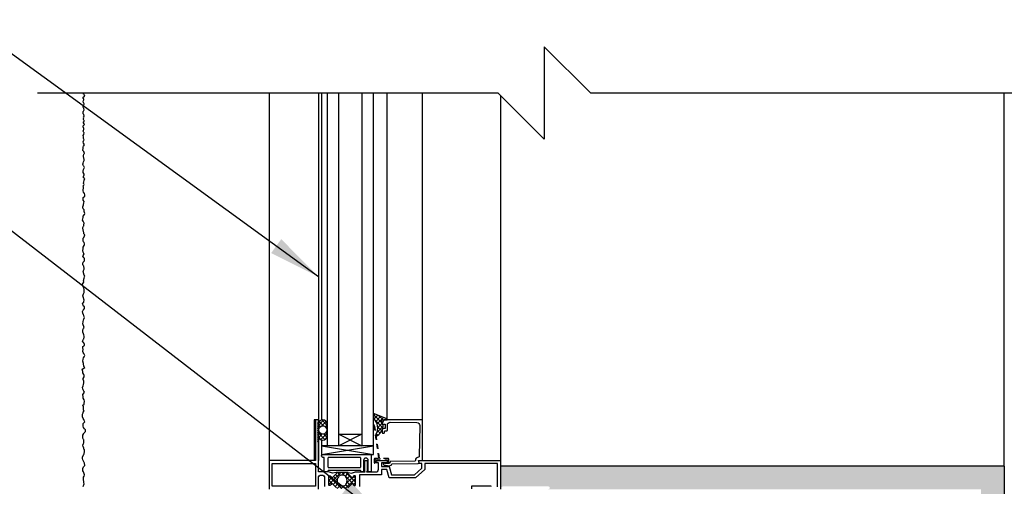
# Model space of a CAD drawing. Units: inches. Extents: x 2782.3 to 2839.8, y 334.8 to 431.6.
# Drawn here: x 2799.3 to 2820.6, y 392.6 to 402.7 of the extents above; entities that cross this region are included whole.
import ezdxf

# ---------------------------------------------------------------- set-up
doc = ezdxf.new("R2010")
doc.units = ezdxf.units.IN
doc.header["$LTSCALE"] = 0.5
doc.header["$MEASUREMENT"] = 0
doc.linetypes.add('HIDDEN2', pattern=[0.1875, 0.125, -0.0625])
for name, color, linetype in [('HATCH', 12, 'CONTINUOUS'), ('LINE18', 9, 'CONTINUOUS'), ('line25', 2, 'CONTINUOUS'), ('LINE9', 9, 'CONTINUOUS'), ('TEXT', 4, 'CONTINUOUS')]:
    doc.layers.add(name, color=color, linetype=linetype)
doc.styles.add('DIM', font='romans.shx', dxfattribs={"width": 0.7})
doc.dimstyles.new('ext_12', dxfattribs={"dimscale": 12, "dimtxt": 0.09375, "dimasz": 0.09375, "dimexe": 0.09375, "dimexo": 0.0625, "dimgap": 0.0625, "dimtad": 1, "dimdec": 1, "dimzin": 3, "dimdsep": 46, "dimlunit": 4, "dimtxsty": 'DIM', "dimcen": 0.09, "dimdle": 0.09375, "dimclrt": 4, "dimadec": 0, "dimazin": 0, "dimtfac": 1, "dimtdec": 1, "dimtmove": 2, "dimatfit": 3, "dimfxl": 0, "dimfrac": 2, "dimtolj": 1, "dimtzin": 0, "dimarcsym": 0})

msp = doc.modelspace()

# ---------------------------------------------------------------- hatches: boundary and pattern name
at = {"layer": 'HATCH'}
h = msp.add_hatch(dxfattribs=at)
h.set_pattern_fill('AR-CONC', color=256, scale=0.5)
h.set_pattern_definition([(50, (0, 0), (3.586301, -0.3137607), [0.375, -4.125]), (355, (0, 0), (-0.6937567, 3.7609607), [0.3, -3.3]), (100.45144, (0.299, -0.026), (2.8925442, 3.4472), [0.318701, -3.5057106]), (46.1842, (0, 1), (5.3362067, -0.8275964), [0.5625, -6.1875]), (96.63564, (0.4447, 0.931), (4.67331, 4.870593), [0.478052, -5.258569]), (351.18416, (0, 1), (4.67331, 4.870593), [0.45, -4.95]), (21, (0.5, 0.75), (2.9845353, -2.0130945), [0.375, -4.125]), (326, (0.5, 0.75), (1.2165767, 3.62575), [0.3, -3.3]), (71.45144, (0.7487, 0.5822), (4.201112, 1.6126558), [0.318701, -3.5057106]), (37.5, (0, 0), (0.0607993, 1.66446927), [0, -3.26, 0, -3.35, 0, -3.3125]), (7.5, (0, 0), (1.3153477, 1.9720586), [0, -1.91, 0, -3.185, 0, -1.2625]), (327.5, (-1.115, 0), (2.6691122, -0.11277436), [0, -1.25, 0, -3.9, 0, -5.175]), (317.5, (-1.615, 0), (2.9159308, 0.500525), [0, -1.625, 0, -2.59, 0, -3.675])])
h.paths.add_polyline_path([(2811.458, 428.912, 0.61231), (2809.78, 427.917), (2810.837, 427.917, -0.41539), (2810.649, 428.104, -1), (2811.024, 428.104, -0.413038), (2810.837, 427.917), (2811.458, 427.917)])
h.paths.add_polyline_path([(2811.48, 428.898, 0.005899), (2811.458, 428.912), (2811.458, 427.917), (2812.547, 427.917)], flags=17)
h.paths.add_polyline_path([(2816.958, 430.311), (2816.838, 430.511), (2816.838, 430.624), (2812.583, 430.624), (2811.583, 431.624), (2811.583, 429.624), (2811.458, 429.749), (2811.458, 428.912, -0.005899), (2811.48, 428.898), (2812.547, 427.917), (2814.458, 427.917, 0.109869), (2815.412, 428.129), (2816.67, 428.718, 0.291097), (2816.958, 429.171)])
h.paths.add_polyline_path([(2811.458, 429.749), (2810.583, 430.624), (2806.078, 430.624), (2806.078, 430.511), (2805.958, 430.311), (2805.958, 429.171, 0.291097), (2806.246, 428.718), (2807.504, 428.129, 0.109869), (2808.458, 427.917), (2809.78, 427.917, -0.61231), (2811.458, 428.912)])
h.paths.add_polyline_path([(2816.958, 391.614), (2817.058, 391.614), (2817.058, 391.644, -0.414214), (2817.108, 391.694), (2817.234, 391.694), (2817.283, 391.844, -0.6), (2817.383, 391.844), (2817.458, 391.614), (2817.458, 392.198), (2805.507, 392.198, -0.171986), (2805.521, 392.158), (2805.521, 391.806), (2805.533, 391.844, -0.6), (2805.633, 391.844), (2805.682, 391.694), (2805.808, 391.694, -0.414214), (2805.858, 391.644), (2805.858, 391.614), (2805.958, 391.614), (2805.958, 390.635), (2807.563, 390.635, -0.015761), (2807.547, 390.635), (2805.958, 390.635), (2805.958, 390.099, 0.258958), (2806.217, 389.632, -0.31131), (2806.274, 389.502, 2.127293), (2806.686, 389.726, -1), (2806.85, 390.135, -0.325306), (2807.316, 389.393, 0.10488), (2807.489, 388.581, 1.422913), (2807.822, 389.048, -1.171105), (2808.021, 389.479), (2810.148, 388.479, 1.133028), (2810.383, 389.037, -0.735593), (2810.37, 389.495, -0.082755), (2811.019, 389.603), (2811.458, 389.603), (2811.897, 389.603, -0.082755), (2812.546, 389.495, -0.735593), (2812.533, 389.037, 1.133028), (2812.768, 388.479), (2814.895, 389.479, -1.171105), (2815.094, 389.048, 1.422913), (2815.427, 388.581, 0.10488), (2815.6, 389.393, -0.325306), (2816.066, 390.135, -1), (2816.23, 389.726, 2.127293), (2816.642, 389.502, -0.31131), (2816.699, 389.632, 0.258958), (2816.958, 390.099)])
h.paths.add_polyline_path([(2810.488, 388.743, -1), (2810.113, 388.743, -1)], flags=16)
h.paths.add_polyline_path([(2812.803, 388.743, -1), (2812.428, 388.743, -1)], flags=16)
h.paths.add_polyline_path([(2816.958, 383.031), (2816.838, 383.231), (2816.838, 383.343), (2816.838, 383.455), (2816.958, 383.655), (2816.958, 384.796, 0.291097), (2816.67, 385.249), (2815.412, 385.838, 0.109869), (2814.458, 386.05), (2811.458, 386.05), (2811.458, 380.636), (2814.458, 380.636, 0.109869), (2815.412, 380.848), (2816.67, 381.437, 0.291097), (2816.958, 381.89)])
h.paths.add_polyline_path([(2811.458, 386.05), (2808.458, 386.05, 0.109869), (2807.504, 385.838), (2806.246, 385.249, 0.291097), (2805.958, 384.796), (2805.958, 383.655), (2806.078, 383.455), (2806.078, 383.343), (2806.078, 383.231), (2805.958, 383.031), (2805.958, 381.89, 0.291097), (2806.246, 381.437), (2807.504, 380.848, 0.109869), (2808.458, 380.636), (2811.458, 380.636)])
h.paths.add_polyline_path([(2811.458, 377.083), (2811.019, 377.083, -0.082755), (2810.37, 377.191, -0.735593), (2810.383, 377.649, 1.133028), (2810.148, 378.207), (2808.021, 377.207, -1.171105), (2807.822, 377.638, 1.422913), (2807.489, 378.105, 0.10488), (2807.316, 377.293, -0.325306), (2806.85, 376.551, -1), (2806.686, 376.959, 2.127293), (2806.274, 377.184, -0.31131), (2806.217, 377.054, 0.258958), (2805.958, 376.587), (2805.958, 375.072), (2805.858, 375.072), (2805.858, 375.042, -0.414214), (2805.808, 374.992), (2805.682, 374.992), (2805.633, 374.842, -0.6), (2805.533, 374.842), (2805.458, 375.072), (2805.458, 374.343), (2810.583, 374.343), (2811.458, 373.468)])
h.paths.add_polyline_path([(2816.958, 376.587, 0.258958), (2816.699, 377.054, -0.31131), (2816.642, 377.184, 2.127293), (2816.23, 376.959, -1), (2816.066, 376.551, -0.325306), (2815.6, 377.293, 0.10488), (2815.427, 378.105, 1.422913), (2815.094, 377.638, -1.171105), (2814.895, 377.207), (2812.768, 378.207, 1.133028), (2812.533, 377.649, -0.735593), (2812.546, 377.191, -0.082755), (2811.897, 377.083), (2811.458, 377.083), (2811.458, 373.468), (2811.583, 373.343), (2811.583, 375.343), (2812.583, 374.343), (2817.458, 374.343), (2817.458, 375.072), (2817.383, 374.842, -0.6), (2817.283, 374.842), (2817.234, 374.992), (2817.108, 374.992, -0.414214), (2817.058, 375.042), (2817.058, 375.072), (2816.958, 375.072)])
h.paths.add_polyline_path([(2809.781, 425.315), (2808.021, 424.488, -1.171105), (2807.822, 424.919, 1.422913), (2807.489, 425.386, 0.10488), (2807.316, 424.574, -0.325306), (2806.85, 423.832, -1), (2806.686, 424.24, 2.127293), (2806.274, 424.465, -0.31131), (2806.217, 424.335, 0.258958), (2805.958, 423.868), (2805.958, 422.353), (2805.858, 422.353), (2805.858, 422.323, -0.414214), (2805.808, 422.273), (2805.682, 422.273), (2805.639, 422.141, -0.725737), (2805.533, 422.123), (2805.458, 422.353), (2805.458, 421.624), (2805.458, 420.895), (2805.527, 421.106, -0.725737), (2805.633, 421.125), (2805.682, 420.975), (2805.808, 420.975, -0.414214), (2805.858, 420.925), (2805.858, 420.895), (2805.958, 420.895), (2805.958, 419.38, 0.258958), (2806.217, 418.913, -0.31131), (2806.274, 418.783, 2.127293), (2806.686, 419.007, -1), (2806.85, 419.416, -0.325306), (2807.316, 418.674, 0.10488), (2807.489, 417.862, 1.422913), (2807.822, 418.329, -1.171105), (2808.021, 418.76), (2809.781, 417.933)])
h.paths.add_polyline_path([(2811.458, 424.364), (2811.019, 424.364, -0.082755), (2810.37, 424.472, -0.735593), (2810.383, 424.93, 1.133028), (2810.148, 425.487), (2809.781, 425.315), (2809.781, 417.933), (2810.148, 417.76, 1.133028), (2810.383, 418.318, -0.735593), (2810.37, 418.776, -0.082755), (2811.019, 418.884), (2811.458, 418.884)])
h.paths.add_polyline_path([(2817.458, 421.624), (2817.458, 422.353), (2817.389, 422.141, -0.725737), (2817.283, 422.123), (2817.234, 422.273), (2817.108, 422.273, -0.414214), (2817.058, 422.323), (2817.058, 422.353), (2816.958, 422.353), (2816.958, 423.868, 0.258958), (2816.699, 424.335, -0.31131), (2816.642, 424.465, 2.127293), (2816.23, 424.24, -1), (2816.066, 423.832, -0.325306), (2815.6, 424.574, 0.10488), (2815.427, 425.386, 1.422913), (2815.094, 424.919, -1.171105), (2814.895, 424.488), (2812.768, 425.487, 1.133028), (2812.533, 424.93, -0.735593), (2812.546, 424.472, -0.082755), (2811.897, 424.364), (2811.458, 424.364), (2811.458, 418.884), (2811.897, 418.884, -0.082755), (2812.546, 418.776, -0.735593), (2812.533, 418.318, 1.133028), (2812.768, 417.76), (2814.895, 418.76, -1.171105), (2815.094, 418.329, 1.422913), (2815.427, 417.862, 0.10488), (2815.6, 418.674, -0.325306), (2816.066, 419.416, -1), (2816.23, 419.007, 2.127293), (2816.642, 418.783, -0.31131), (2816.699, 418.913, 0.258958), (2816.958, 419.38), (2816.958, 420.895), (2817.058, 420.895), (2817.058, 420.925, -0.414214), (2817.108, 420.975), (2817.234, 420.975), (2817.277, 421.106, -0.725737), (2817.383, 421.125), (2817.458, 420.895)])
h.paths.add_polyline_path([(2816.958, 414.077, 0.291097), (2816.67, 414.53), (2815.412, 415.119, 0.109869), (2814.458, 415.331), (2811.458, 415.331), (2808.458, 415.331, 0.109869), (2807.504, 415.119), (2806.246, 414.53, 0.291097), (2805.958, 414.077), (2805.958, 412.936), (2806.078, 412.736), (2806.078, 412.624), (2805.458, 412.624), (2805.458, 410.894), (2805.708, 410.894), (2817.458, 410.894), (2817.458, 412.624), (2816.838, 412.624), (2816.838, 412.736), (2816.958, 412.936)])
h.paths.add_polyline_path([(2810.649, 413.545, -1), (2811.024, 413.545, -1)], flags=16)
h = msp.add_hatch(dxfattribs=at)
h.set_pattern_fill('ANSI37', color=256, scale=0.5, style=0)
h.set_pattern_definition([(45, (85.32, -130.49422), (-0.0441941738, 0.0441941738), []), (135, (85.32, -130.49422), (-0.0441941738, -0.0441941738), [])])
h.paths.add_polyline_path([(2805.963, 393.73), (2805.963, 393.976, 0.973119), (2805.773, 393.982), (2805.773, 393.73, 1.00028)])
h.paths.add_polyline_path([(2805.781, 393.853, -1), (2805.956, 393.853, -1)], flags=16)
h.paths.add_polyline_path([(2807.134, 394.071), (2807.259, 394.071, 0.392741), (2807.239, 394.097), (2806.963, 394.208), (2806.963, 394.103, -0.314564), (2807.017, 393.76), (2807.021, 393.733), (2807.047, 393.733, 0.149443), (2807.15, 393.852), (2807.15, 393.853, -0.192913), (2807.158, 393.874, 0.089226), (2807.173, 393.968), (2807.154, 393.971, -0.315299), (2807.151, 393.974)])
h.paths.add_polyline_path([(2806.496, 392.692, -0.772598), (2806.521, 392.677, 0.343149), (2806.526, 392.666), (2806.542, 392.657, 0.131652), (2806.546, 392.656), (2806.565, 392.656, 0.414214), (2806.573, 392.664), (2806.573, 392.853, 0.414214), (2806.565, 392.861), (2806.546, 392.861, 0.131652), (2806.542, 392.86), (2806.526, 392.85, 0.343149), (2806.521, 392.839, -0.772598), (2806.496, 392.824), (2806.389, 392.932), (2806.182, 392.932), (2806.075, 392.824, -0.772598), (2806.05, 392.839, 0.343149), (2806.045, 392.85), (2806.029, 392.86, 0.131652), (2806.025, 392.861), (2806.006, 392.861, 0.414214), (2805.998, 392.853), (2805.998, 392.664, 0.414214), (2806.006, 392.656), (2806.025, 392.656, 0.131652), (2806.029, 392.657), (2806.045, 392.666, 0.343149), (2806.05, 392.677, -0.772598), (2806.075, 392.692), (2806.182, 392.585), (2806.389, 392.585)])
h.paths.add_polyline_path([(2806.313, 392.873), (2806.258, 392.873, 0.323848), (2806.201, 392.832, 0.326502), (2806.201, 392.684, 0.323848), (2806.258, 392.643), (2806.313, 392.643, 0.323848), (2806.37, 392.684, 0.326502), (2806.37, 392.832, 0.323848)], flags=16)
h = msp.add_hatch(dxfattribs=at)
h.set_pattern_fill('AR-SAND', color=256, scale=0.25, style=0)
h.set_pattern_definition([(37.5, (0, 0), (-0.01574834, 0.48170594), [0, -0.38, 0, -0.425, 0, -0.40625]), (7.5, (0, 0), (0.44244418, 0.70553652), [0, -0.205, 0, -0.3425, 0, -0.13125]), (327.5, (-0.3075, 0), (0.778535465, 0.001414763), [0, -0.125, 0, -0.45, 0, -0.5875]), (317.5, (-0.3075, 0), (0.75153165, 0.21941889), [0, -0.0625, 0, -0.295, 0, -0.3375])])
h.paths.add_polyline_path([(2820.583, 393.073), (2809.708, 393.073), (2809.708, 392.573, -0.414214), (2809.771, 392.635), (2810.739, 392.635, -1), (2810.739, 392.573), (2820.583, 392.573)])
h.paths.add_polyline_path([(2820.583, 392.573), (2820.083, 392.573), (2820.083, 374.343), (2820.583, 374.343)])

# ---------------------------------------------------------------- linework, layer by layer
for p, q in [((2804.708, 401.133), (2804.708, 393.196)), ((2805.773, 401.133), (2805.773, 393.196)), ((2805.838, 401.133), (2805.838, 394.067)), ((2807.259, 394.071), (2807.259, 401.133)), ((2808.022, 394.071), (2808.022, 401.133)), ((2809.708, 401.07), (2809.708, 393.196)), ((2820.583, 393.073), (2820.583, 401.133)), ((2805.838, 393.639), (2805.838, 393.289)), ((2805.838, 393.51), (2806.963, 393.323)), ((2805.838, 393.323), (2806.963, 393.51)), ((2806.413, 392.932), (2806.158, 392.932))]:
    msp.add_line(p, q, dxfattribs=at)
msp.add_lwpolyline([(2800.697, 392.632), (2800.704, 392.652), (2800.712, 392.668), (2800.713, 392.689), (2800.711, 392.718), (2800.709, 392.737), (2800.703, 392.777), (2800.704, 392.83), (2800.713, 392.853), (2800.723, 392.887), (2800.709, 392.925), (2800.7, 392.951), (2800.689, 392.969), (2800.685, 393.021), (2800.701, 393.055), (2800.732, 393.087), (2800.72, 393.134), (2800.688, 393.205), (2800.683, 393.237), (2800.682, 393.273), (2800.71, 393.322), (2800.714, 393.337), (2800.726, 393.386), (2800.721, 393.426), (2800.71, 393.439), (2800.707, 393.456), (2800.698, 393.494), (2800.69, 393.527), (2800.702, 393.562), (2800.708, 393.575), (2800.711, 393.594), (2800.712, 393.64), (2800.7, 393.649), (2800.69, 393.676), (2800.685, 393.7), (2800.684, 393.742), (2800.708, 393.78), (2800.716, 393.788), (2800.746, 393.823), (2800.745, 393.855), (2800.724, 393.878), (2800.703, 393.908), (2800.695, 393.937), (2800.692, 393.99), (2800.707, 394.01), (2800.727, 394.03), (2800.719, 394.056), (2800.707, 394.08), (2800.694, 394.102), (2800.683, 394.136), (2800.683, 394.171), (2800.683, 394.192), (2800.693, 394.223), (2800.697, 394.238), (2800.715, 394.263), (2800.704, 394.278), (2800.705, 394.346), (2800.699, 394.352), (2800.688, 394.387), (2800.715, 394.407), (2800.714, 394.423), (2800.723, 394.474), (2800.717, 394.506), (2800.697, 394.537), (2800.694, 394.571), (2800.688, 394.617), (2800.717, 394.655), (2800.722, 394.666), (2800.71, 394.688), (2800.696, 394.719), (2800.684, 394.738), (2800.681, 394.769), (2800.693, 394.809), (2800.7, 394.832), (2800.712, 394.87), (2800.711, 394.905), (2800.697, 394.94), (2800.697, 394.963), (2800.715, 394.999), (2800.714, 395.04), (2800.711, 395.053), (2800.69, 395.089), (2800.685, 395.117), (2800.671, 395.169), (2800.728, 395.205), (2800.706, 395.225), (2800.703, 395.287), (2800.684, 395.341), (2800.691, 395.385), (2800.705, 395.413), (2800.715, 395.431), (2800.73, 395.459), (2800.709, 395.504), (2800.693, 395.525), (2800.687, 395.545), (2800.69, 395.568), (2800.695, 395.583), (2800.688, 395.631), (2800.689, 395.655), (2800.708, 395.673), (2800.722, 395.682), (2800.726, 395.697), (2800.711, 395.737), (2800.691, 395.753), (2800.683, 395.773), (2800.7, 395.814), (2800.706, 395.823), (2800.719, 395.854), (2800.718, 395.877), (2800.706, 395.911), (2800.696, 395.949), (2800.686, 395.96), (2800.685, 395.982), (2800.688, 396.017), (2800.701, 396.042), (2800.714, 396.063), (2800.712, 396.09), (2800.695, 396.125), (2800.69, 396.148), (2800.696, 396.186), (2800.703, 396.229), (2800.706, 396.248), (2800.721, 396.281), (2800.718, 396.298), (2800.707, 396.328), (2800.7, 396.342), (2800.688, 396.375), (2800.679, 396.415), (2800.694, 396.441), (2800.699, 396.45), (2800.721, 396.476), (2800.723, 396.496), (2800.723, 396.522), (2800.703, 396.524), (2800.696, 396.546), (2800.682, 396.576), (2800.696, 396.597), (2800.707, 396.615), (2800.712, 396.631), (2800.718, 396.66), (2800.692, 396.728), (2800.69, 396.748), (2800.7, 396.793), (2800.714, 396.822), (2800.719, 396.861), (2800.715, 396.889), (2800.708, 396.914), (2800.702, 396.93), (2800.686, 396.961), (2800.679, 396.98), (2800.679, 397.005), (2800.691, 397.022), (2800.706, 397.048), (2800.704, 397.081), (2800.709, 397.091), (2800.706, 397.112), (2800.718, 397.13), (2800.724, 397.159), (2800.729, 397.175), (2800.716, 397.2), (2800.703, 397.247), (2800.701, 397.263), (2800.697, 397.286), (2800.717, 397.326), (2800.719, 397.343), (2800.707, 397.388), (2800.692, 397.407), (2800.684, 397.424), (2800.689, 397.456), (2800.696, 397.475), (2800.704, 397.488), (2800.72, 397.506), (2800.725, 397.531), (2800.721, 397.564), (2800.712, 397.574), (2800.703, 397.583), (2800.688, 397.606), (2800.691, 397.621), (2800.715, 397.657), (2800.709, 397.668), (2800.697, 397.697), (2800.686, 397.732), (2800.698, 397.767), (2800.698, 397.788), (2800.697, 397.805), (2800.715, 397.838), (2800.722, 397.853), (2800.721, 397.876), (2800.713, 397.899), (2800.703, 397.92), (2800.697, 397.939), (2800.694, 397.971), (2800.696, 397.993), (2800.71, 398.012), (2800.726, 398.044), (2800.733, 398.067), (2800.711, 398.09), (2800.708, 398.113), (2800.703, 398.149), (2800.692, 398.159), (2800.684, 398.225), (2800.702, 398.252), (2800.707, 398.26), (2800.711, 398.285), (2800.718, 398.323), (2800.695, 398.362), (2800.681, 398.382), (2800.685, 398.412), (2800.692, 398.44), (2800.693, 398.471), (2800.726, 398.51), (2800.729, 398.528), (2800.724, 398.548), (2800.716, 398.573), (2800.713, 398.608), (2800.692, 398.627), (2800.686, 398.648), (2800.689, 398.67), (2800.701, 398.719), (2800.702, 398.724), (2800.708, 398.758), (2800.717, 398.789), (2800.698, 398.819), (2800.691, 398.841), (2800.693, 398.872), (2800.73, 398.907), (2800.73, 398.924), (2800.732, 398.935), (2800.724, 398.959), (2800.7, 398.992), (2800.693, 399.02), (2800.695, 399.043), (2800.705, 399.074), (2800.702, 399.102), (2800.694, 399.117), (2800.698, 399.124), (2800.705, 399.133), (2800.711, 399.142), (2800.713, 399.157), (2800.708, 399.17), (2800.703, 399.178), (2800.7, 399.193), (2800.706, 399.206), (2800.719, 399.249), (2800.727, 399.282), (2800.703, 399.303), (2800.705, 399.327), (2800.714, 399.365), (2800.715, 399.382), (2800.694, 399.417), (2800.697, 399.446), (2800.705, 399.478), (2800.719, 399.507), (2800.72, 399.522), (2800.708, 399.548), (2800.702, 399.556), (2800.694, 399.573), (2800.69, 399.596), (2800.692, 399.614), (2800.701, 399.647), (2800.714, 399.673), (2800.714, 399.695), (2800.707, 399.728), (2800.703, 399.748), (2800.702, 399.763), (2800.702, 399.783), (2800.709, 399.809), (2800.72, 399.826), (2800.708, 399.87), (2800.685, 399.892), (2800.691, 399.937), (2800.698, 399.967), (2800.702, 399.981), (2800.721, 400.011), (2800.713, 400.027), (2800.701, 400.05), (2800.697, 400.075), (2800.703, 400.098), (2800.711, 400.11), (2800.714, 400.12), (2800.708, 400.137), (2800.703, 400.148), (2800.699, 400.155), (2800.702, 400.185), (2800.696, 400.216), (2800.708, 400.234), (2800.708, 400.242), (2800.717, 400.269), (2800.712, 400.28), (2800.703, 400.292), (2800.698, 400.306), (2800.701, 400.327), (2800.702, 400.329), (2800.706, 400.346), (2800.708, 400.356), (2800.707, 400.368), (2800.694, 400.404), (2800.698, 400.425), (2800.72, 400.45), (2800.714, 400.464), (2800.703, 400.485), (2800.703, 400.506), (2800.715, 400.52), (2800.715, 400.527), (2800.715, 400.54), (2800.712, 400.547), (2800.703, 400.559), (2800.7, 400.569), (2800.705, 400.584), (2800.708, 400.593), (2800.703, 400.619), (2800.712, 400.626), (2800.715, 400.634), (2800.707, 400.667), (2800.697, 400.682), (2800.692, 400.692), (2800.694, 400.708), (2800.691, 400.73), (2800.703, 400.742), (2800.711, 400.753), (2800.717, 400.766), (2800.708, 400.8), (2800.703, 400.81), (2800.692, 400.824), (2800.694, 400.841), (2800.694, 400.862), (2800.711, 400.88), (2800.717, 400.888), (2800.714, 400.899), (2800.711, 400.91), (2800.704, 400.919), (2800.7, 400.926), (2800.693, 400.954), (2800.704, 400.968), (2800.71, 400.986), (2800.708, 401.004), (2800.697, 401.014), (2800.697, 401.044), (2800.718, 401.058), (2800.727, 401.075), (2800.716, 401.09), (2800.708, 401.104), (2800.697, 401.116), (2800.706, 401.133)], dxfattribs=at)
for points in [[(2807.134, 394.071), (2807.259, 394.071), (2807.259, 394.073, 0.36397), (2807.239, 394.097), (2806.963, 394.208), (2806.963, 394.103, -0.314564), (2807.017, 393.76), (2807.021, 393.733), (2807.047, 393.733, 0.264552), (2807.173, 393.968), (2807.154, 393.971, -0.315299), (2807.151, 393.974)], [(2805.773, 393.982), (2805.773, 393.73, 1), (2805.963, 393.73), (2805.963, 393.976, 0.973119)], [(2806.366, 392.842, 0.273456), (2806.313, 392.873), (2806.258, 392.873, 0.273456), (2806.205, 392.842), (2806.192, 392.818, 0.256981), (2806.192, 392.698), (2806.205, 392.674, 0.273456), (2806.258, 392.643), (2806.313, 392.643, 0.273456), (2806.366, 392.674), (2806.379, 392.698, 0.256981), (2806.379, 392.818)]]:
    msp.add_lwpolyline(points, format="xyb", close=True, dxfattribs=at)
msp.add_circle((2805.868, 393.853), 0.0875, dxfattribs=at)
at = {"layer": 'LINE18'}
for p, q in [((2805.963, 401.133), (2805.963, 393.51)), ((2806.963, 393.51), (2806.963, 401.133)), ((2805.679, 394.071), (2805.679, 393.196)), ((2805.773, 394.071), (2805.679, 394.071)), ((2805.679, 393.196), (2804.723, 393.196))]:
    msp.add_line(p, q, dxfattribs=at)
for points in [[(2806.165, 392.602), (2806.075, 392.692, 0.772598), (2806.05, 392.677, -0.343149), (2806.045, 392.666), (2806.029, 392.657, -0.131652), (2806.025, 392.656), (2806.006, 392.656, -0.414214), (2805.998, 392.664), (2805.998, 392.853, -0.414214), (2806.006, 392.861), (2806.025, 392.861, -0.131652), (2806.029, 392.86), (2806.045, 392.85, -0.343149), (2806.05, 392.839, 0.772598), (2806.075, 392.824), (2806.165, 392.915, 0.713293), (2806.157, 392.932), (2806.08, 392.922), (2805.995, 392.945, 0.065543), (2805.989, 392.946), (2805.773, 392.946), (2805.773, 393.581), (2805.753, 393.601), (2805.773, 393.621), (2805.753, 393.641), (2805.773, 393.661), (2805.753, 393.681), (2805.773, 393.701), (2805.753, 393.721), (2805.773, 393.741), (2805.753, 393.761), (2805.773, 393.781), (2805.753, 393.801), (2805.773, 393.821), (2805.753, 393.841), (2805.773, 393.861), (2805.753, 393.881), (2805.773, 393.901), (2805.753, 393.921), (2805.773, 393.941), (2805.753, 393.961), (2805.773, 393.981), (2805.753, 394.001), (2805.773, 394.021), (2805.773, 394.071), (2805.708, 394.071), (2805.708, 393.196), (2804.708, 393.196), (2804.708, 392.571)], [(2806.406, 392.602), (2806.496, 392.692, -0.772598), (2806.521, 392.677, 0.343149), (2806.526, 392.666), (2806.542, 392.657, 0.131652), (2806.546, 392.656), (2806.565, 392.656, 0.414214), (2806.573, 392.664), (2806.573, 392.853, 0.414214), (2806.565, 392.861), (2806.546, 392.861, 0.131652), (2806.542, 392.86), (2806.526, 392.85, 0.343149), (2806.521, 392.839, -0.772598), (2806.496, 392.824), (2806.406, 392.915, -0.713293), (2806.414, 392.932), (2806.491, 392.922), (2806.576, 392.945, -0.065543), (2806.582, 392.946), (2806.784, 392.946), (2806.774, 392.963), (2806.774, 393.196), (2806.824, 393.196), (2806.824, 392.963), (2806.814, 392.946), (2807.01, 392.946, 0.414214), (2807.072, 393.008), (2807.072, 393.146), (2807.01, 393.146), (2807.01, 393.154, -0.325505), (2807.031, 393.182), (2807.072, 393.196), (2807.245, 393.196, -0.414214), (2807.26, 393.181), (2807.26, 393.161, -0.414214), (2807.245, 393.146), (2807.137, 393.146), (2807.137, 393.063), (2807.302, 393.063), (2807.349, 392.887), (2807.849, 392.887), (2808.01, 393.028), (2808.01, 393.131), (2807.958, 393.131, -0.36397), (2807.948, 393.139), (2807.94, 393.184, -0.466308), (2807.95, 393.196), (2809.708, 393.196), (2809.708, 392.571)], [(2809.643, 392.621), (2809.643, 393.131), (2808.075, 393.131), (2808.075, 392.996), (2807.871, 392.822), (2807.299, 392.822), (2807.252, 392.998), (2807.137, 392.998), (2807.137, 392.881), (2806.663, 392.881), (2806.663, 392.629, -0.414214)], [(2805.773, 392.571), (2805.773, 392.812, -1), (2805.908, 392.812), (2805.908, 392.629, 0.414214)], [(2809.083, 392.581), (2809.083, 392.636, -0.414214), (2809.093, 392.646), (2809.488, 392.646, -0.414214), (2809.498, 392.636), (2809.498, 392.631, 0.414214)]]:
    msp.add_lwpolyline(points, format="xyb", dxfattribs=at)
at = {"layer": 'LINE18', "linetype": 'HIDDEN2'}
msp.add_lwpolyline([(2807.007, 393.211), (2807.262, 393.211, -0.414214), (2807.267, 393.206), (2807.267, 393.151, 1), (2807.292, 393.151), (2807.292, 393.223, 0.414214), (2807.28, 393.236), (2807.107, 393.236, -0.370632), (2807.095, 393.246), (2806.988, 393.949, 0.995096), (2806.97, 393.946), (2807.069, 393.25, -0.455835), (2807.056, 393.236), (2806.99, 393.236, 0.414214), (2806.977, 393.223), (2806.977, 393.151, 1), (2807.002, 393.151), (2807.002, 393.206, -0.414214)], format="xyb", close=True, dxfattribs=at)
at = {"layer": 'LINE18'}
for points in [[(2807.2, 393.818, -0.414214), (2807.215, 393.833), (2807.247, 393.833, 0.414214), (2807.262, 393.848), (2807.262, 393.958, -0.418403), (2807.325, 394.02), (2807.902, 394.012, -0.413933), (2807.961, 393.951), (2807.952, 393.28, -0.407793), (2807.937, 393.266, 0.413876), (2807.868, 393.195, -0.412234), (2807.853, 393.18), (2807.335, 393.172, 0.339454), (2807.321, 393.161), (2807.312, 393.127), (2807.205, 393.126), (2807.205, 393.131, 1), (2807.175, 393.13), (2807.175, 393.124, 0.372719), (2807.201, 393.095), (2807.221, 393.092), (2807.307, 393.081, 0.380036), (2807.362, 393.118), (2807.363, 393.123), (2807.931, 393.131, 0.457705), (2807.946, 393.148), (2807.938, 393.196), (2808.022, 393.196), (2808.022, 394.071), (2807.202, 394.071, 0.267949), (2807.189, 394.063), (2807.152, 393.999, 0.57735), (2807.165, 393.977), (2807.212, 393.977), (2807.212, 393.883), (2807.18, 393.883, 0.414214), (2807.15, 393.853), (2807.15, 393.799, 0.414214), (2807.165, 393.784), (2807.185, 393.784, 0.414214), (2807.2, 393.799)], [(2806.849, 392.956), (2806.849, 393.196, 1), (2806.749, 393.196), (2806.749, 392.956, -0.414214), (2806.739, 392.946), (2806.697, 392.946, -0.414214), (2806.687, 392.956), (2806.687, 392.967, 0.414214), (2806.677, 392.977), (2805.99, 392.977, 0.414214), (2805.98, 392.967), (2805.98, 392.956, -0.414214), (2805.97, 392.946), (2805.91, 392.946, -0.414214), (2805.9, 392.956), (2805.9, 393.261), (2805.869, 393.261, -1), (2805.869, 393.323), (2806.911, 393.323), (2806.911, 392.956, -0.414214), (2806.901, 392.946), (2806.859, 392.946, -0.414214)], [(2805.995, 393.261, 0.414214), (2805.98, 393.246), (2805.98, 393.054, 0.414214), (2805.995, 393.039), (2806.672, 393.039, 0.414214), (2806.687, 393.054), (2806.687, 393.246, 0.414214), (2806.672, 393.261)]]:
    msp.add_lwpolyline(points, format="xyb", close=True, dxfattribs=at)
for points in [[(2806.213, 393.51), (2806.213, 393.76), (2806.713, 393.76), (2806.713, 393.51)], [(2805.838, 393.323), (2806.963, 393.323), (2806.963, 393.51), (2805.838, 393.51)], [(2805.708, 393.131), (2805.708, 392.636), (2804.773, 392.636), (2804.773, 393.131)]]:
    msp.add_lwpolyline(points, close=True, dxfattribs=at)
at = {"layer": 'line25', "color": 12}
for p, q in [((2806.213, 393.51), (2806.213, 401.133)), ((2806.713, 401.133), (2806.713, 393.51)), ((2806.213, 393.76), (2806.713, 393.51)), ((2806.713, 393.76), (2806.213, 393.51))]:
    msp.add_line(p, q, dxfattribs=at)
at = {"layer": 'LINE9'}
for p, q in [((2810.645, 402.133), (2810.645, 400.133)), ((2810.645, 402.133), (2811.645, 401.133)), ((2799.706, 401.133), (2809.645, 401.133)), ((2810.645, 400.133), (2809.645, 401.133)), ((2811.645, 401.133), (2821.583, 401.133)), ((2820.583, 393.073), (2809.708, 393.073)), ((2820.583, 393.073), (2820.583, 374.343))]:
    msp.add_line(p, q, dxfattribs=at)

# ---------------------------------------------------------------- leaders
at = {"layer": 'TEXT'}
for points in [[(2805.773, 397.164), (2794.352, 405.454), (2793.002, 405.454)], [(2807.259, 391.89), (2794.432, 401.787), (2793.081, 401.787)]]:
    msp.add_leader(points, dimstyle='ext_12', override={"dimgap": 0.0625, "dimtad": 0}, dxfattribs=at)

doc.saveas('drawing.dxf')
